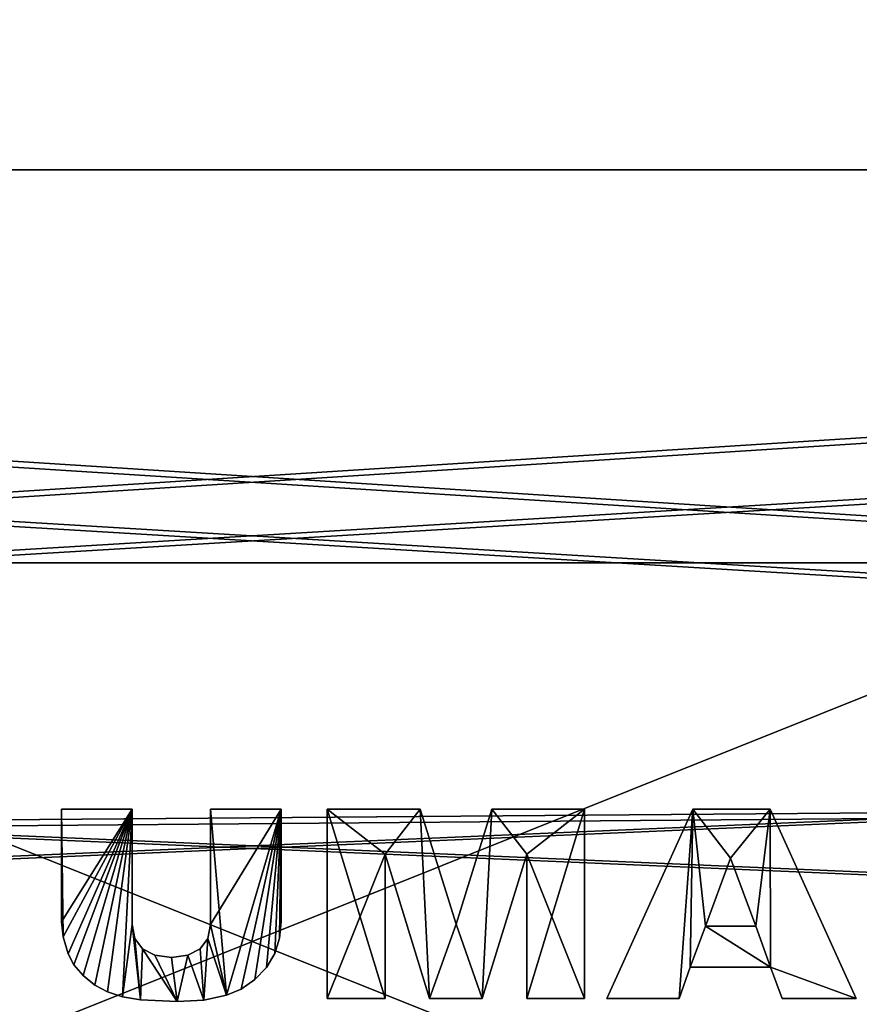
# Model space of a CAD drawing. Extents: x -15 to 936, y -6 to 409.
# Drawn here: x 459 to 481, y 19 to 45 of the extents above; entities that cross this region are included whole.
import ezdxf

# ---------------------------------------------------------------- set-up
doc = ezdxf.new("R2010")
doc.units = 0
doc.layers.get('0').update_dxf_attribs({"color": 13, "linetype": 'CONTINUOUS'})

# ---------------------------------------------------------------- blocks, each defined once
blk = doc.blocks.new('GROUP_50')
for p, q in [((366.223, 353, 4), (366.223, 607, 4)), ((366.223, 353), (366.223, 607))]:
    blk.add_line(p, q)
mesh = blk.add_polyface()
corners = [(4.102, 942.776), (4, 18), (4, 942), (4.102, 17.224), (4.402, 943.5), (4.402, 16.5), (4.879, 944.121), (4.879, 15.879), (5.5, 15.402), (5.5, 944.598), (6.224, 944.898), (6.224, 15.102), (7, 945), (7, 15), (46.223, 900), (404, 945), (49.223, 900), (363.223, 900), (366.223, 900), (366.223, 897), (366.223, 643), (366.223, 640), (366.223, 610), (366.223, 607), (366.223, 353), (366.223, 350), (366.223, 320), (366.223, 317), (366.223, 63), (366.223, 60), (46.223, 60), (404, 15), (46.223, 897), (46.223, 643), (46.223, 640), (46.223, 610), (46.223, 607), (46.223, 353), (46.223, 350), (46.223, 320), (46.223, 317), (46.223, 63), (49.223, 60), (363.223, 60), (404.776, 944.898), (404.776, 15.102), (405.5, 944.598), (405.5, 15.402), (406.121, 944.121), (406.121, 15.879), (406.598, 943.5), (406.598, 16.5), (406.898, 942.776), (406.898, 17.224), (407, 942), (407, 18)]
mesh.append_faces([[corners[k] for k in face] for face in [(0, 1, 2), (30, 40, 41), (53, 54, 55)]], dxfattribs={"vtx0": -1})
mesh.append_faces([[corners[k] for k in face] for face in [(1, 0, 3), (3, 4, 5), (5, 6, 7), (7, 6, 8), (8, 10, 11), (11, 12, 13), (14, 15, 16), (16, 15, 17), (17, 15, 18), (18, 15, 19), (19, 15, 20), (20, 15, 21), (21, 15, 22), (22, 15, 23), (23, 15, 24), (24, 15, 25), (25, 15, 26), (26, 15, 27), (27, 15, 28), (28, 15, 29), (13, 30, 31), (31, 44, 45), (45, 46, 47), (47, 48, 49), (49, 50, 51), (51, 52, 53)]], dxfattribs={"vtx0": -1, "vtx1": -1})
mesh.append_faces([[corners[k] for k in face] for face in [(13, 12, 14), (30, 13, 14), (31, 29, 15)]], dxfattribs={"vtx0": -1, "vtx1": -1, "vtx2": -1})
mesh.append_faces([[corners[k] for k in face] for face in [(3, 0, 4), (5, 4, 6), (8, 6, 9), (8, 9, 10), (11, 10, 12), (14, 12, 15), (30, 14, 32), (30, 32, 33), (30, 33, 34), (30, 34, 35), (30, 35, 36), (30, 36, 37), (30, 37, 38), (30, 38, 39), (30, 39, 40), (31, 30, 42), (31, 42, 43), (31, 43, 29), (31, 15, 44), (45, 44, 46), (47, 46, 48), (49, 48, 50), (51, 50, 52), (53, 52, 54)]], dxfattribs={"vtx0": -1, "vtx2": -1})
mesh = blk.add_polyface()
corners = [(4.102, 17.224, 4), (4, 942, 4), (4, 18, 4), (4.102, 942.776, 4), (4.402, 16.5, 4), (4.402, 943.5, 4), (4.879, 15.879, 4), (4.879, 944.121, 4), (5.5, 15.402, 4), (5.5, 944.598, 4), (6.224, 15.102, 4), (6.224, 944.898, 4), (7, 15, 4), (7, 945, 4), (46.223, 60, 4), (404, 15, 4), (49.223, 60, 4), (363.223, 60, 4), (366.223, 60, 4), (366.223, 63, 4), (366.223, 317, 4), (366.223, 320, 4), (366.223, 350, 4), (366.223, 353, 4), (366.223, 607, 4), (366.223, 610, 4), (366.223, 640, 4), (366.223, 643, 4), (366.223, 897, 4), (366.223, 900, 4), (46.223, 900, 4), (404, 945, 4), (46.223, 63, 4), (46.223, 317, 4), (46.223, 320, 4), (46.223, 350, 4), (46.223, 353, 4), (46.223, 607, 4), (46.223, 610, 4), (46.223, 640, 4), (46.223, 643, 4), (46.223, 897, 4), (49.223, 900, 4), (363.223, 900, 4), (404.776, 15.102, 4), (404.776, 944.898, 4), (405.5, 15.402, 4), (405.5, 944.598, 4), (406.121, 15.879, 4), (406.121, 944.121, 4), (406.598, 16.5, 4), (406.598, 943.5, 4), (406.898, 17.224, 4), (406.898, 942.776, 4), (407, 18, 4), (407, 387.809, 4), (407, 942, 4), (407, 896.4, 4)]
mesh.append_faces([[corners[k] for k in face] for face in [(0, 1, 2), (30, 40, 41), (56, 55, 57)]], dxfattribs={"vtx0": -1})
mesh.append_faces([[corners[k] for k in face] for face in [(1, 0, 3), (3, 4, 5), (5, 6, 7), (7, 8, 9), (9, 10, 11), (11, 12, 13), (14, 15, 16), (16, 15, 17), (17, 15, 18), (18, 15, 19), (19, 15, 20), (20, 15, 21), (21, 15, 22), (22, 15, 23), (23, 15, 24), (24, 15, 25), (25, 15, 26), (26, 15, 27), (27, 15, 28), (28, 15, 29), (13, 30, 31), (31, 44, 45), (45, 46, 47), (47, 48, 49), (49, 50, 51), (51, 52, 53)]], dxfattribs={"vtx0": -1, "vtx1": -1})
mesh.append_faces([[corners[k] for k in face] for face in [(13, 12, 14), (30, 13, 14), (31, 29, 15)]], dxfattribs={"vtx0": -1, "vtx1": -1, "vtx2": -1})
mesh.append_faces([[corners[k] for k in face] for face in [(3, 0, 4), (5, 4, 6), (7, 6, 8), (9, 8, 10), (11, 10, 12), (14, 12, 15), (30, 14, 32), (30, 32, 33), (30, 33, 34), (30, 34, 35), (30, 35, 36), (30, 36, 37), (30, 37, 38), (30, 38, 39), (30, 39, 40), (31, 30, 42), (31, 42, 43), (31, 43, 29), (31, 15, 44), (45, 44, 46), (47, 46, 48), (49, 48, 50), (51, 50, 52), (53, 52, 54), (53, 54, 55), (55, 56, 53)]], dxfattribs={"vtx0": -1, "vtx2": -1})
mesh = blk.add_polyface()
corners = [(366.223, 607, 4), (366.223, 353), (366.223, 353, 4), (366.223, 607)]
mesh.append_faces([[corners[k] for k in face] for face in [(0, 1, 2), (1, 0, 3)]], dxfattribs={"vtx0": -1})
blk = doc.blocks.new('GROUP_43')
mesh = blk.add_polyface()
corners = [(407, 905), (387, 55), (380, 905), (407, 55), (380, 945), (24, 905), (24, 945), (24, 55), (24, 15), (387, 15), (6.223, 55), (6.223, 905)]
mesh.append_faces([[corners[k] for k in face] for face in [(1, 0, 3), (4, 5, 6), (5, 10, 11)]], dxfattribs={"vtx0": -1})
mesh.append_faces([[corners[k] for k in face] for face in [(0, 1, 2), (7, 4, 8), (8, 2, 9), (9, 2, 1), (10, 5, 7)]], dxfattribs={"vtx0": -1, "vtx1": -1})
mesh.append_faces([[corners[k] for k in face] for face in [(5, 4, 7)]], dxfattribs={"vtx0": -1, "vtx1": -1, "vtx2": -1})
mesh.append_faces([[corners[k] for k in face] for face in [(8, 4, 2)]], dxfattribs={"vtx0": -1, "vtx2": -1})
mesh = blk.add_polyface()
corners = [(24, 55, 4), (6.223, 905, 4), (6.223, 55, 4), (24, 905, 4), (387, 15, 4), (24, 15, 4), (24, 945, 4), (380, 905, 4), (387, 55, 4), (407, 905, 4), (407, 55, 4), (407, 387.809, 4), (380, 945, 4)]
mesh.append_faces([[corners[k] for k in face] for face in [(0, 1, 2), (4, 0, 5), (9, 10, 11)]], dxfattribs={"vtx0": -1})
mesh.append_faces([[corners[k] for k in face] for face in [(1, 0, 3), (3, 4, 6), (7, 8, 9)]], dxfattribs={"vtx0": -1, "vtx1": -1})
mesh.append_faces([[corners[k] for k in face] for face in [(0, 4, 3), (6, 4, 7)]], dxfattribs={"vtx0": -1, "vtx1": -1, "vtx2": -1})
mesh.append_faces([[corners[k] for k in face] for face in [(7, 4, 8), (9, 8, 10)]], dxfattribs={"vtx0": -1, "vtx2": -1})
mesh.append_faces([[corners[k] for k in face] for face in [(12, 6, 7)]], dxfattribs={"vtx1": -1})
blk = doc.blocks.new('JUMAT')
for p, q in [((5.174, 5.085, 0.025), (6.716, 5.085, 0.025)), ((5.174, 5.085, 0.225), (6.716, 5.085, 0.225)), ((5.174, 5.085, 0.025), (5.174, 5.085, 0.225)), ((6.716, 5.085, 0.025), (6.716, 5.085, 0.225)), ((8.424, 5.085, 0.025), (9.966, 5.085, 0.025)), ((8.424, 5.085, 0.225), (9.966, 5.085, 0.225)), ((8.424, 5.085, 0.025), (8.424, 5.085, 0.225)), ((9.966, 5.085, 0.025), (9.966, 5.085, 0.225)), ((10.972, 5.085, 0.025), (13.004, 5.085, 0.025)), ((10.972, 0.085, 0.025), (10.972, 5.085, 0.025)), ((10.972, 5.085, 0.225), (13.004, 5.085, 0.225)), ((10.972, 0.085, 0.225), (10.972, 5.085, 0.225)), ((10.972, 5.085, 0.025), (10.972, 5.085, 0.225)), ((13.004, 5.085, 0.025), (13.788, 2.043, 0.025)), ((13.004, 5.085, 0.225), (13.788, 2.043, 0.225)), ((13.004, 5.085, 0.025), (13.004, 5.085, 0.225)), ((13.788, 2.043, 0.025), (14.566, 5.085, 0.025)), ((13.788, 2.043, 0.225), (14.566, 5.085, 0.225)), ((14.566, 5.085, 0.025), (16.596, 5.085, 0.025)), ((14.566, 5.085, 0.225), (16.596, 5.085, 0.225)), ((14.566, 5.085, 0.025), (14.566, 5.085, 0.225)), ((16.596, 5.085, 0.025), (16.596, 0.085, 0.025)), ((16.596, 5.085, 0.225), (16.596, 0.085, 0.225)), ((16.596, 5.085, 0.025), (16.596, 5.085, 0.225)), ((17.08, 0.085, 0.025), (18.96, 5.085, 0.025)), ((17.08, 0.085, 0.225), (18.96, 5.085, 0.225)), ((18.96, 5.085, 0.025), (20.645, 5.085, 0.025)), ((18.96, 5.085, 0.225), (20.645, 5.085, 0.225)), ((18.96, 5.085, 0.025), (18.96, 5.085, 0.225)), ((20.645, 5.085, 0.025), (22.524, 0.085, 0.025)), ((20.645, 5.085, 0.225), (22.524, 0.085, 0.225)), ((20.645, 5.085, 0.025), (20.645, 5.085, 0.225)), ((13.211, 0.085, 0.025), (12.237, 3.898, 0.025)), ((12.237, 3.898, 0.025), (12.237, 0.085, 0.025)), ((13.211, 0.085, 0.225), (12.237, 3.898, 0.225)), ((12.237, 3.898, 0.225), (12.237, 0.085, 0.225)), ((12.237, 3.898, 0.025), (12.237, 3.898, 0.225)), ((15.331, 3.898, 0.025), (14.356, 0.085, 0.025)), ((15.331, 3.898, 0.225), (14.356, 0.085, 0.225)), ((15.331, 0.085, 0.025), (15.331, 3.898, 0.025)), ((15.331, 0.085, 0.225), (15.331, 3.898, 0.225)), ((15.331, 3.898, 0.025), (15.331, 3.898, 0.225)), ((19.783, 3.789, 0.025), (19.237, 1.992, 0.025)), ((19.783, 3.789, 0.225), (19.237, 1.992, 0.225)), ((20.335, 1.992, 0.025), (19.783, 3.789, 0.025)), ((20.335, 1.992, 0.225), (19.783, 3.789, 0.225)), ((19.783, 3.789, 0.025), (19.783, 3.789, 0.225)), ((5.174, 2.106, 0.025), (5.174, 2.106, 0.225)), ((6.716, 2.035, 0.025), (6.716, 2.035, 0.225)), ((8.424, 2.035, 0.025), (8.424, 2.035, 0.225)), ((9.966, 2.106, 0.025), (9.966, 2.106, 0.225)), ((13.788, 2.043, 0.025), (13.788, 2.043, 0.225)), ((19.237, 1.992, 0.025), (20.335, 1.992, 0.025)), ((19.237, 1.992, 0.225), (20.335, 1.992, 0.225)), ((19.237, 1.992, 0.025), (19.237, 1.992, 0.225)), ((20.335, 1.992, 0.025), (20.335, 1.992, 0.225)), ((5.317, 1.261, 0.025), (5.21, 1.711, 0.025)), ((5.317, 1.261, 0.225), (5.21, 1.711, 0.225)), ((5.21, 1.711, 0.025), (5.21, 1.711, 0.225)), ((6.772, 1.671, 0.025), (6.942, 1.396, 0.025)), ((6.772, 1.671, 0.225), (6.942, 1.396, 0.225)), ((6.772, 1.671, 0.025), (6.772, 1.671, 0.225)), ((8.197, 1.393, 0.025), (8.368, 1.667, 0.025)), ((8.197, 1.393, 0.225), (8.368, 1.667, 0.225)), ((8.368, 1.667, 0.025), (8.368, 1.667, 0.225)), ((9.931, 1.676, 0.025), (9.828, 1.27, 0.025)), ((9.931, 1.676, 0.225), (9.828, 1.27, 0.225)), ((9.931, 1.676, 0.025), (9.931, 1.676, 0.225)), ((6.942, 1.396, 0.025), (7.213, 1.224, 0.025)), ((6.942, 1.396, 0.225), (7.213, 1.224, 0.225)), ((6.942, 1.396, 0.025), (6.942, 1.396, 0.225)), ((7.928, 1.223, 0.025), (8.197, 1.393, 0.025)), ((7.928, 1.223, 0.225), (8.197, 1.393, 0.225)), ((8.197, 1.393, 0.025), (8.197, 1.393, 0.225)), ((5.444, 0.969, 0.025), (5.317, 1.261, 0.025)), ((5.444, 0.969, 0.225), (5.317, 1.261, 0.225)), ((5.317, 1.261, 0.025), (5.317, 1.261, 0.225)), ((7.213, 1.224, 0.025), (7.572, 1.166, 0.025)), ((7.213, 1.224, 0.225), (7.572, 1.166, 0.225)), ((7.213, 1.224, 0.025), (7.213, 1.224, 0.225)), ((7.572, 1.166, 0.025), (7.928, 1.223, 0.025)), ((7.572, 1.166, 0.225), (7.928, 1.223, 0.225)), ((7.572, 1.166, 0.025), (7.572, 1.166, 0.225)), ((7.928, 1.223, 0.025), (7.928, 1.223, 0.225)), ((9.828, 1.27, 0.025), (9.65, 0.901, 0.025)), ((9.828, 1.27, 0.225), (9.65, 0.901, 0.225)), ((9.828, 1.27, 0.025), (9.828, 1.27, 0.225)), ((5.646, 0.685, 0.025), (5.444, 0.969, 0.025)), ((5.646, 0.685, 0.225), (5.444, 0.969, 0.225)), ((5.444, 0.969, 0.025), (5.444, 0.969, 0.225)), ((9.65, 0.901, 0.025), (9.395, 0.581, 0.025)), ((9.65, 0.901, 0.225), (9.395, 0.581, 0.225)), ((9.65, 0.901, 0.025), (9.65, 0.901, 0.225)), ((18.902, 0.911, 0.025), (18.658, 0.085, 0.025)), ((18.902, 0.911, 0.225), (18.658, 0.085, 0.225)), ((20.656, 0.911, 0.025), (18.902, 0.911, 0.025)), ((20.656, 0.911, 0.225), (18.902, 0.911, 0.225)), ((18.902, 0.911, 0.025), (18.902, 0.911, 0.225)), ((20.906, 0.085, 0.025), (20.656, 0.911, 0.025)), ((20.906, 0.085, 0.225), (20.656, 0.911, 0.225)), ((20.656, 0.911, 0.025), (20.656, 0.911, 0.225)), ((5.899, 0.438, 0.025), (5.646, 0.685, 0.025)), ((5.899, 0.438, 0.225), (5.646, 0.685, 0.225)), ((5.646, 0.685, 0.025), (5.646, 0.685, 0.225)), ((6.177, 0.254, 0.025), (5.899, 0.438, 0.025)), ((6.177, 0.254, 0.225), (5.899, 0.438, 0.225)), ((5.899, 0.438, 0.025), (5.899, 0.438, 0.225)), ((9.395, 0.581, 0.025), (9.092, 0.33, 0.025)), ((9.395, 0.581, 0.225), (9.092, 0.33, 0.225)), ((9.395, 0.581, 0.025), (9.395, 0.581, 0.225)), ((6.502, 0.127, 0.025), (6.177, 0.254, 0.025)), ((6.502, 0.127, 0.225), (6.177, 0.254, 0.225)), ((6.177, 0.254, 0.025), (6.177, 0.254, 0.225)), ((9.092, 0.33, 0.025), (8.776, 0.167, 0.025)), ((9.092, 0.33, 0.225), (8.776, 0.167, 0.225)), ((9.092, 0.33, 0.025), (9.092, 0.33, 0.225)), ((6.898, 0.051, 0.025), (6.502, 0.127, 0.025)), ((6.898, 0.051, 0.225), (6.502, 0.127, 0.225)), ((6.502, 0.127, 0.025), (6.502, 0.127, 0.225)), ((7.694, 0, 0.025), (6.898, 0.051, 0.025)), ((7.694, 0, 0.225), (6.898, 0.051, 0.225)), ((6.898, 0.051, 0.025), (6.898, 0.051, 0.225)), ((8.28, 0.042, 0.025), (7.694, 0, 0.025)), ((8.28, 0.042, 0.225), (7.694, 0, 0.225)), ((7.694, 0, 0.025), (7.694, 0, 0.225)), ((8.776, 0.167, 0.025), (8.28, 0.042, 0.025)), ((8.776, 0.167, 0.225), (8.28, 0.042, 0.225)), ((8.28, 0.042, 0.025), (8.28, 0.042, 0.225)), ((8.776, 0.167, 0.025), (8.776, 0.167, 0.225)), ((12.237, 0.085, 0.025), (10.972, 0.085, 0.025)), ((12.237, 0.085, 0.225), (10.972, 0.085, 0.225)), ((10.972, 0.085, 0.025), (10.972, 0.085, 0.225)), ((12.237, 0.085, 0.025), (12.237, 0.085, 0.225)), ((14.356, 0.085, 0.025), (13.211, 0.085, 0.025)), ((14.356, 0.085, 0.225), (13.211, 0.085, 0.225)), ((13.211, 0.085, 0.025), (13.211, 0.085, 0.225)), ((14.356, 0.085, 0.025), (14.356, 0.085, 0.225)), ((16.596, 0.085, 0.025), (15.331, 0.085, 0.025)), ((16.596, 0.085, 0.225), (15.331, 0.085, 0.225)), ((15.331, 0.085, 0.025), (15.331, 0.085, 0.225)), ((16.596, 0.085, 0.025), (16.596, 0.085, 0.225)), ((18.658, 0.085, 0.025), (17.08, 0.085, 0.025)), ((18.658, 0.085, 0.225), (17.08, 0.085, 0.225)), ((17.08, 0.085, 0.025), (17.08, 0.085, 0.225)), ((18.658, 0.085, 0.025), (18.658, 0.085, 0.225)), ((22.524, 0.085, 0.025), (20.906, 0.085, 0.025)), ((22.524, 0.085, 0.225), (20.906, 0.085, 0.225)), ((20.906, 0.085, 0.025), (20.906, 0.085, 0.225)), ((22.524, 0.085, 0.025), (22.524, 0.085, 0.225))]:
    blk.add_line(p, q)
for points in [[(5.21, 1.711, 0.025), (5.174, 2.106, 0.025), (5.174, 5.085, 0.025)], [(5.21, 1.711, 0.225), (5.174, 2.106, 0.225), (5.174, 5.085, 0.225)], [(6.716, 5.085, 0.025), (6.716, 2.035, 0.025), (6.772, 1.671, 0.025)], [(6.716, 5.085, 0.225), (6.716, 2.035, 0.225), (6.772, 1.671, 0.225)], [(8.368, 1.667, 0.025), (8.424, 2.035, 0.025), (8.424, 5.085, 0.025)], [(8.368, 1.667, 0.225), (8.424, 2.035, 0.225), (8.424, 5.085, 0.225)], [(9.966, 5.085, 0.025), (9.966, 2.106, 0.025), (9.931, 1.676, 0.025)], [(9.966, 5.085, 0.225), (9.966, 2.106, 0.225), (9.931, 1.676, 0.225)]]:
    blk.add_polyline3d(points)
mesh = blk.add_polyface()
corners = [(9.966, 5.085, 0.025), (8.424, 2.035, 0.025), (8.424, 5.085, 0.025), (8.776, 0.167, 0.025), (9.092, 0.33, 0.025), (9.395, 0.581, 0.025), (9.65, 0.901, 0.025), (9.828, 1.27, 0.025), (9.931, 1.676, 0.025), (9.966, 2.106, 0.025), (6.716, 5.085, 0.025), (5.174, 2.106, 0.025), (5.174, 5.085, 0.025), (5.21, 1.711, 0.025), (5.317, 1.261, 0.025), (5.444, 0.969, 0.025), (5.646, 0.685, 0.025), (5.899, 0.438, 0.025), (6.177, 0.254, 0.025), (6.502, 0.127, 0.025), (6.716, 2.035, 0.025), (6.898, 0.051, 0.025), (6.772, 1.671, 0.025), (6.942, 1.396, 0.025), (7.694, 0, 0.025), (7.213, 1.224, 0.025), (7.572, 1.166, 0.025), (7.928, 1.223, 0.025), (8.28, 0.042, 0.025), (8.197, 1.393, 0.025), (8.368, 1.667, 0.025)]
mesh.append_faces([[corners[k] for k in face] for face in [(0, 1, 2), (8, 0, 9), (10, 11, 12)]], dxfattribs={"vtx0": -1})
mesh.append_faces([[corners[k] for k in face] for face in [(3, 0, 4), (4, 0, 5), (5, 0, 6), (6, 0, 7), (7, 0, 8), (11, 10, 13), (13, 10, 14), (14, 10, 15), (15, 10, 16), (16, 10, 17), (17, 10, 18), (18, 10, 19), (19, 20, 21), (21, 23, 24), (24, 27, 28), (28, 30, 3)]], dxfattribs={"vtx0": -1, "vtx1": -1})
mesh.append_faces([[corners[k] for k in face] for face in [(1, 0, 3)]], dxfattribs={"vtx0": -1, "vtx1": -1, "vtx2": -1})
mesh.append_faces([[corners[k] for k in face] for face in [(19, 10, 20), (21, 20, 22), (21, 22, 23), (24, 23, 25), (24, 25, 26), (24, 26, 27), (28, 27, 29), (28, 29, 30), (3, 30, 1)]], dxfattribs={"vtx0": -1, "vtx2": -1})
mesh = blk.add_polyface()
corners = [(6.898, 0.051, 0.225), (6.716, 2.035, 0.225), (6.502, 0.127, 0.225), (6.772, 1.671, 0.225), (6.942, 1.396, 0.225), (7.694, 0, 0.225), (7.213, 1.224, 0.225), (7.572, 1.166, 0.225), (7.928, 1.223, 0.225), (8.28, 0.042, 0.225), (8.197, 1.393, 0.225), (8.368, 1.667, 0.225), (8.776, 0.167, 0.225), (8.424, 2.035, 0.225), (8.424, 5.085, 0.225), (9.966, 5.085, 0.225), (9.092, 0.33, 0.225), (9.395, 0.581, 0.225), (9.65, 0.901, 0.225), (9.828, 1.27, 0.225), (9.931, 1.676, 0.225), (9.966, 2.106, 0.225), (5.21, 1.711, 0.225), (5.174, 5.085, 0.225), (5.174, 2.106, 0.225), (6.716, 5.085, 0.225), (5.317, 1.261, 0.225), (5.444, 0.969, 0.225), (5.646, 0.685, 0.225), (5.899, 0.438, 0.225), (6.177, 0.254, 0.225)]
mesh.append_faces([[corners[k] for k in face] for face in [(15, 20, 21), (22, 23, 24)]], dxfattribs={"vtx0": -1})
mesh.append_faces([[corners[k] for k in face] for face in [(0, 1, 2), (1, 0, 3), (3, 0, 4), (4, 5, 6), (6, 5, 7), (7, 5, 8), (8, 9, 10), (10, 9, 11), (11, 12, 13), (13, 12, 14), (14, 12, 15), (23, 22, 25), (25, 2, 1)]], dxfattribs={"vtx0": -1, "vtx1": -1})
mesh.append_faces([[corners[k] for k in face] for face in [(4, 0, 5), (8, 5, 9), (11, 9, 12), (15, 12, 16), (15, 16, 17), (15, 17, 18), (15, 18, 19), (15, 19, 20), (25, 22, 26), (25, 26, 27), (25, 27, 28), (25, 28, 29), (25, 29, 30), (25, 30, 2)]], dxfattribs={"vtx0": -1, "vtx2": -1})
mesh = blk.add_polyface()
corners = [(5.174, 5.085, 0.225), (5.174, 2.106, 0.025), (5.174, 2.106, 0.225), (5.174, 5.085, 0.025)]
mesh.append_faces([[corners[k] for k in face] for face in [(0, 1, 2), (1, 0, 3)]], dxfattribs={"vtx0": -1})
mesh = blk.add_polyface()
corners = [(5.174, 5.085, 0.225), (6.716, 5.085, 0.025), (5.174, 5.085, 0.025), (6.716, 5.085, 0.225)]
mesh.append_faces([[corners[k] for k in face] for face in [(0, 1, 2), (1, 0, 3)]], dxfattribs={"vtx0": -1})
mesh = blk.add_polyface()
corners = [(6.716, 5.085, 0.025), (6.716, 2.035, 0.225), (6.716, 2.035, 0.025), (6.716, 5.085, 0.225)]
mesh.append_faces([[corners[k] for k in face] for face in [(0, 1, 2), (1, 0, 3)]], dxfattribs={"vtx0": -1})
mesh = blk.add_polyface()
corners = [(8.424, 5.085, 0.225), (9.966, 5.085, 0.025), (8.424, 5.085, 0.025), (9.966, 5.085, 0.225)]
mesh.append_faces([[corners[k] for k in face] for face in [(0, 1, 2), (1, 0, 3)]], dxfattribs={"vtx0": -1})
mesh = blk.add_polyface()
corners = [(8.424, 5.085, 0.225), (8.424, 2.035, 0.025), (8.424, 2.035, 0.225), (8.424, 5.085, 0.025)]
mesh.append_faces([[corners[k] for k in face] for face in [(0, 1, 2), (1, 0, 3)]], dxfattribs={"vtx0": -1})
mesh = blk.add_polyface()
corners = [(9.966, 5.085, 0.025), (9.966, 2.106, 0.225), (9.966, 2.106, 0.025), (9.966, 5.085, 0.225)]
mesh.append_faces([[corners[k] for k in face] for face in [(0, 1, 2), (1, 0, 3)]], dxfattribs={"vtx0": -1})
mesh = blk.add_polyface()
corners = [(10.972, 5.085, 0.025), (12.237, 3.898, 0.025), (10.972, 0.085, 0.025), (13.004, 5.085, 0.025), (13.211, 0.085, 0.025), (13.788, 2.043, 0.025), (14.356, 0.085, 0.025), (14.566, 5.085, 0.025), (15.331, 3.898, 0.025), (16.596, 5.085, 0.025), (15.331, 0.085, 0.025), (16.596, 0.085, 0.025), (12.237, 0.085, 0.025)]
mesh.append_faces([[corners[k] for k in face] for face in [(10, 9, 11)]], dxfattribs={"vtx0": -1})
mesh.append_faces([[corners[k] for k in face] for face in [(0, 1, 2), (1, 3, 4), (4, 5, 6), (6, 7, 8), (8, 9, 10)]], dxfattribs={"vtx0": -1, "vtx1": -1})
mesh.append_faces([[corners[k] for k in face] for face in [(1, 0, 3), (4, 3, 5), (6, 5, 7), (8, 7, 9)]], dxfattribs={"vtx0": -1, "vtx2": -1})
mesh.append_faces([[corners[k] for k in face] for face in [(12, 2, 1)]], dxfattribs={"vtx1": -1})
mesh = blk.add_polyface()
corners = [(16.596, 0.085, 0.225), (15.331, 3.898, 0.225), (15.331, 0.085, 0.225), (12.237, 0.085, 0.225), (10.972, 5.085, 0.225), (10.972, 0.085, 0.225), (12.237, 3.898, 0.225), (13.004, 5.085, 0.225), (13.211, 0.085, 0.225), (13.788, 2.043, 0.225), (14.356, 0.085, 0.225), (14.566, 5.085, 0.225), (16.596, 5.085, 0.225)]
mesh.append_faces([[corners[k] for k in face] for face in [(0, 1, 2), (3, 4, 5)]], dxfattribs={"vtx0": -1})
mesh.append_faces([[corners[k] for k in face] for face in [(4, 6, 7), (7, 8, 9), (9, 10, 11), (11, 1, 12), (12, 1, 0)]], dxfattribs={"vtx0": -1, "vtx1": -1})
mesh.append_faces([[corners[k] for k in face] for face in [(4, 3, 6), (7, 6, 8), (9, 8, 10), (11, 10, 1)]], dxfattribs={"vtx0": -1, "vtx2": -1})
mesh = blk.add_polyface()
corners = [(10.972, 5.085, 0.225), (13.004, 5.085, 0.025), (10.972, 5.085, 0.025), (13.004, 5.085, 0.225)]
mesh.append_faces([[corners[k] for k in face] for face in [(0, 1, 2), (1, 0, 3)]], dxfattribs={"vtx0": -1})
mesh = blk.add_polyface()
corners = [(10.972, 5.085, 0.225), (10.972, 0.085, 0.025), (10.972, 0.085, 0.225), (10.972, 5.085, 0.025)]
mesh.append_faces([[corners[k] for k in face] for face in [(0, 1, 2), (1, 0, 3)]], dxfattribs={"vtx0": -1})
mesh = blk.add_polyface()
corners = [(13.004, 5.085, 0.025), (13.788, 2.043, 0.225), (13.788, 2.043, 0.025), (13.004, 5.085, 0.225)]
mesh.append_faces([[corners[k] for k in face] for face in [(0, 1, 2), (1, 0, 3)]], dxfattribs={"vtx0": -1})
mesh = blk.add_polyface()
corners = [(14.566, 5.085, 0.225), (13.788, 2.043, 0.025), (13.788, 2.043, 0.225), (14.566, 5.085, 0.025)]
mesh.append_faces([[corners[k] for k in face] for face in [(0, 1, 2), (1, 0, 3)]], dxfattribs={"vtx0": -1})
mesh = blk.add_polyface()
corners = [(14.566, 5.085, 0.225), (16.596, 5.085, 0.025), (14.566, 5.085, 0.025), (16.596, 5.085, 0.225)]
mesh.append_faces([[corners[k] for k in face] for face in [(0, 1, 2), (1, 0, 3)]], dxfattribs={"vtx0": -1})
mesh = blk.add_polyface()
corners = [(16.596, 5.085, 0.025), (16.596, 0.085, 0.225), (16.596, 0.085, 0.025), (16.596, 5.085, 0.225)]
mesh.append_faces([[corners[k] for k in face] for face in [(0, 1, 2), (1, 0, 3)]], dxfattribs={"vtx0": -1})
mesh = blk.add_polyface()
corners = [(18.96, 5.085, 0.025), (19.783, 3.789, 0.025), (19.237, 1.992, 0.025), (20.645, 5.085, 0.025), (20.335, 1.992, 0.025), (18.658, 0.085, 0.025), (17.08, 0.085, 0.025), (18.902, 0.911, 0.025), (20.656, 0.911, 0.025), (22.524, 0.085, 0.025), (20.906, 0.085, 0.025)]
mesh.append_faces([[corners[k] for k in face] for face in [(0, 5, 6), (8, 9, 10)]], dxfattribs={"vtx0": -1})
mesh.append_faces([[corners[k] for k in face] for face in [(1, 3, 4), (5, 0, 7), (7, 2, 8)]], dxfattribs={"vtx0": -1, "vtx1": -1})
mesh.append_faces([[corners[k] for k in face] for face in [(7, 0, 2), (8, 4, 3)]], dxfattribs={"vtx0": -1, "vtx1": -1, "vtx2": -1})
mesh.append_faces([[corners[k] for k in face] for face in [(0, 1, 2), (1, 0, 3), (8, 2, 4), (8, 3, 9)]], dxfattribs={"vtx0": -1, "vtx2": -1})
mesh = blk.add_polyface()
corners = [(18.658, 0.085, 0.225), (18.96, 5.085, 0.225), (17.08, 0.085, 0.225), (18.902, 0.911, 0.225), (19.237, 1.992, 0.225), (20.656, 0.911, 0.225), (20.335, 1.992, 0.225), (20.645, 5.085, 0.225), (22.524, 0.085, 0.225), (20.906, 0.085, 0.225), (19.783, 3.789, 0.225)]
mesh.append_faces([[corners[k] for k in face] for face in [(0, 1, 2), (8, 5, 9)]], dxfattribs={"vtx0": -1})
mesh.append_faces([[corners[k] for k in face] for face in [(4, 5, 6), (7, 5, 8), (1, 10, 7), (10, 1, 4)]], dxfattribs={"vtx0": -1, "vtx1": -1})
mesh.append_faces([[corners[k] for k in face] for face in [(1, 3, 4), (6, 5, 7)]], dxfattribs={"vtx0": -1, "vtx1": -1, "vtx2": -1})
mesh.append_faces([[corners[k] for k in face] for face in [(1, 0, 3), (4, 3, 5), (7, 10, 6)]], dxfattribs={"vtx0": -1, "vtx2": -1})
mesh = blk.add_polyface()
corners = [(18.96, 5.085, 0.225), (17.08, 0.085, 0.025), (17.08, 0.085, 0.225), (18.96, 5.085, 0.025)]
mesh.append_faces([[corners[k] for k in face] for face in [(0, 1, 2), (1, 0, 3)]], dxfattribs={"vtx0": -1})
mesh = blk.add_polyface()
corners = [(18.96, 5.085, 0.225), (20.645, 5.085, 0.025), (18.96, 5.085, 0.025), (20.645, 5.085, 0.225)]
mesh.append_faces([[corners[k] for k in face] for face in [(0, 1, 2), (1, 0, 3)]], dxfattribs={"vtx0": -1})
mesh = blk.add_polyface()
corners = [(20.645, 5.085, 0.025), (22.524, 0.085, 0.225), (22.524, 0.085, 0.025), (20.645, 5.085, 0.225)]
mesh.append_faces([[corners[k] for k in face] for face in [(0, 1, 2), (1, 0, 3)]], dxfattribs={"vtx0": -1})
mesh = blk.add_polyface()
corners = [(12.237, 3.898, 0.225), (13.211, 0.085, 0.025), (13.211, 0.085, 0.225), (12.237, 3.898, 0.025)]
mesh.append_faces([[corners[k] for k in face] for face in [(0, 1, 2), (1, 0, 3)]], dxfattribs={"vtx0": -1})
mesh = blk.add_polyface()
corners = [(12.237, 3.898, 0.025), (12.237, 0.085, 0.225), (12.237, 0.085, 0.025), (12.237, 3.898, 0.225)]
mesh.append_faces([[corners[k] for k in face] for face in [(0, 1, 2), (1, 0, 3)]], dxfattribs={"vtx0": -1})
mesh = blk.add_polyface()
corners = [(15.331, 3.898, 0.025), (14.356, 0.085, 0.225), (14.356, 0.085, 0.025), (15.331, 3.898, 0.225)]
mesh.append_faces([[corners[k] for k in face] for face in [(0, 1, 2), (1, 0, 3)]], dxfattribs={"vtx0": -1})
mesh = blk.add_polyface()
corners = [(15.331, 3.898, 0.225), (15.331, 0.085, 0.025), (15.331, 0.085, 0.225), (15.331, 3.898, 0.025)]
mesh.append_faces([[corners[k] for k in face] for face in [(0, 1, 2), (1, 0, 3)]], dxfattribs={"vtx0": -1})
mesh = blk.add_polyface()
corners = [(19.783, 3.789, 0.025), (19.237, 1.992, 0.225), (19.237, 1.992, 0.025), (19.783, 3.789, 0.225)]
mesh.append_faces([[corners[k] for k in face] for face in [(0, 1, 2), (1, 0, 3)]], dxfattribs={"vtx0": -1})
mesh = blk.add_polyface()
corners = [(19.783, 3.789, 0.225), (20.335, 1.992, 0.025), (20.335, 1.992, 0.225), (19.783, 3.789, 0.025)]
mesh.append_faces([[corners[k] for k in face] for face in [(0, 1, 2), (1, 0, 3)]], dxfattribs={"vtx0": -1})
mesh = blk.add_polyface()
corners = [(5.174, 2.106, 0.225), (5.21, 1.711, 0.025), (5.21, 1.711, 0.225), (5.174, 2.106, 0.025)]
mesh.append_faces([[corners[k] for k in face] for face in [(0, 1, 2), (1, 0, 3)]], dxfattribs={"vtx0": -1})
mesh = blk.add_polyface()
corners = [(6.716, 2.035, 0.025), (6.772, 1.671, 0.225), (6.772, 1.671, 0.025), (6.716, 2.035, 0.225)]
mesh.append_faces([[corners[k] for k in face] for face in [(0, 1, 2), (1, 0, 3)]], dxfattribs={"vtx0": -1})
mesh = blk.add_polyface()
corners = [(8.424, 2.035, 0.225), (8.368, 1.667, 0.025), (8.368, 1.667, 0.225), (8.424, 2.035, 0.025)]
mesh.append_faces([[corners[k] for k in face] for face in [(0, 1, 2), (1, 0, 3)]], dxfattribs={"vtx0": -1})
mesh = blk.add_polyface()
corners = [(9.966, 2.106, 0.025), (9.931, 1.676, 0.225), (9.931, 1.676, 0.025), (9.966, 2.106, 0.225)]
mesh.append_faces([[corners[k] for k in face] for face in [(0, 1, 2), (1, 0, 3)]], dxfattribs={"vtx0": -1})
mesh = blk.add_polyface()
corners = [(19.237, 1.992, 0.225), (20.335, 1.992, 0.025), (19.237, 1.992, 0.025), (20.335, 1.992, 0.225)]
mesh.append_faces([[corners[k] for k in face] for face in [(0, 1, 2), (1, 0, 3)]], dxfattribs={"vtx0": -1})
mesh = blk.add_polyface()
corners = [(5.21, 1.711, 0.225), (5.317, 1.261, 0.025), (5.317, 1.261, 0.225), (5.21, 1.711, 0.025)]
mesh.append_faces([[corners[k] for k in face] for face in [(0, 1, 2), (1, 0, 3)]], dxfattribs={"vtx0": -1})
mesh = blk.add_polyface()
corners = [(6.772, 1.671, 0.025), (6.942, 1.396, 0.225), (6.942, 1.396, 0.025), (6.772, 1.671, 0.225)]
mesh.append_faces([[corners[k] for k in face] for face in [(0, 1, 2), (1, 0, 3)]], dxfattribs={"vtx0": -1})
mesh = blk.add_polyface()
corners = [(8.368, 1.667, 0.225), (8.197, 1.393, 0.025), (8.197, 1.393, 0.225), (8.368, 1.667, 0.025)]
mesh.append_faces([[corners[k] for k in face] for face in [(0, 1, 2), (1, 0, 3)]], dxfattribs={"vtx0": -1})
mesh = blk.add_polyface()
corners = [(9.931, 1.676, 0.025), (9.828, 1.27, 0.225), (9.828, 1.27, 0.025), (9.931, 1.676, 0.225)]
mesh.append_faces([[corners[k] for k in face] for face in [(0, 1, 2), (1, 0, 3)]], dxfattribs={"vtx0": -1})
mesh = blk.add_polyface()
corners = [(6.942, 1.396, 0.225), (7.213, 1.224, 0.025), (6.942, 1.396, 0.025), (7.213, 1.224, 0.225)]
mesh.append_faces([[corners[k] for k in face] for face in [(0, 1, 2), (1, 0, 3)]], dxfattribs={"vtx0": -1})
mesh = blk.add_polyface()
corners = [(7.928, 1.223, 0.225), (8.197, 1.393, 0.025), (7.928, 1.223, 0.025), (8.197, 1.393, 0.225)]
mesh.append_faces([[corners[k] for k in face] for face in [(0, 1, 2), (1, 0, 3)]], dxfattribs={"vtx0": -1})
mesh = blk.add_polyface()
corners = [(5.317, 1.261, 0.225), (5.444, 0.969, 0.025), (5.444, 0.969, 0.225), (5.317, 1.261, 0.025)]
mesh.append_faces([[corners[k] for k in face] for face in [(0, 1, 2), (1, 0, 3)]], dxfattribs={"vtx0": -1})
mesh = blk.add_polyface()
corners = [(7.213, 1.224, 0.225), (7.572, 1.166, 0.025), (7.213, 1.224, 0.025), (7.572, 1.166, 0.225)]
mesh.append_faces([[corners[k] for k in face] for face in [(0, 1, 2), (1, 0, 3)]], dxfattribs={"vtx0": -1})
mesh = blk.add_polyface()
corners = [(7.572, 1.166, 0.225), (7.928, 1.223, 0.025), (7.572, 1.166, 0.025), (7.928, 1.223, 0.225)]
mesh.append_faces([[corners[k] for k in face] for face in [(0, 1, 2), (1, 0, 3)]], dxfattribs={"vtx0": -1})
mesh = blk.add_polyface()
corners = [(9.828, 1.27, 0.025), (9.65, 0.901, 0.225), (9.65, 0.901, 0.025), (9.828, 1.27, 0.225)]
mesh.append_faces([[corners[k] for k in face] for face in [(0, 1, 2), (1, 0, 3)]], dxfattribs={"vtx0": -1})
mesh = blk.add_polyface()
corners = [(5.444, 0.969, 0.225), (5.646, 0.685, 0.025), (5.646, 0.685, 0.225), (5.444, 0.969, 0.025)]
mesh.append_faces([[corners[k] for k in face] for face in [(0, 1, 2), (1, 0, 3)]], dxfattribs={"vtx0": -1})
mesh = blk.add_polyface()
corners = [(9.65, 0.901, 0.025), (9.395, 0.581, 0.225), (9.395, 0.581, 0.025), (9.65, 0.901, 0.225)]
mesh.append_faces([[corners[k] for k in face] for face in [(0, 1, 2), (1, 0, 3)]], dxfattribs={"vtx0": -1})
mesh = blk.add_polyface()
corners = [(18.902, 0.911, 0.025), (18.658, 0.085, 0.225), (18.658, 0.085, 0.025), (18.902, 0.911, 0.225)]
mesh.append_faces([[corners[k] for k in face] for face in [(0, 1, 2), (1, 0, 3)]], dxfattribs={"vtx0": -1})
mesh = blk.add_polyface()
corners = [(20.656, 0.911, 0.225), (18.902, 0.911, 0.025), (20.656, 0.911, 0.025), (18.902, 0.911, 0.225)]
mesh.append_faces([[corners[k] for k in face] for face in [(0, 1, 2), (1, 0, 3)]], dxfattribs={"vtx0": -1})
mesh = blk.add_polyface()
corners = [(20.656, 0.911, 0.225), (20.906, 0.085, 0.025), (20.906, 0.085, 0.225), (20.656, 0.911, 0.025)]
mesh.append_faces([[corners[k] for k in face] for face in [(0, 1, 2), (1, 0, 3)]], dxfattribs={"vtx0": -1})
mesh = blk.add_polyface()
corners = [(5.899, 0.438, 0.225), (5.646, 0.685, 0.025), (5.899, 0.438, 0.025), (5.646, 0.685, 0.225)]
mesh.append_faces([[corners[k] for k in face] for face in [(0, 1, 2), (1, 0, 3)]], dxfattribs={"vtx0": -1})
mesh = blk.add_polyface()
corners = [(6.177, 0.254, 0.225), (5.899, 0.438, 0.025), (6.177, 0.254, 0.025), (5.899, 0.438, 0.225)]
mesh.append_faces([[corners[k] for k in face] for face in [(0, 1, 2), (1, 0, 3)]], dxfattribs={"vtx0": -1})
mesh = blk.add_polyface()
corners = [(9.395, 0.581, 0.225), (9.092, 0.33, 0.025), (9.395, 0.581, 0.025), (9.092, 0.33, 0.225)]
mesh.append_faces([[corners[k] for k in face] for face in [(0, 1, 2), (1, 0, 3)]], dxfattribs={"vtx0": -1})
mesh = blk.add_polyface()
corners = [(6.502, 0.127, 0.225), (6.177, 0.254, 0.025), (6.502, 0.127, 0.025), (6.177, 0.254, 0.225)]
mesh.append_faces([[corners[k] for k in face] for face in [(0, 1, 2), (1, 0, 3)]], dxfattribs={"vtx0": -1})
mesh = blk.add_polyface()
corners = [(9.092, 0.33, 0.225), (8.776, 0.167, 0.025), (9.092, 0.33, 0.025), (8.776, 0.167, 0.225)]
mesh.append_faces([[corners[k] for k in face] for face in [(0, 1, 2), (1, 0, 3)]], dxfattribs={"vtx0": -1})
mesh = blk.add_polyface()
corners = [(6.898, 0.051, 0.225), (6.502, 0.127, 0.025), (6.898, 0.051, 0.025), (6.502, 0.127, 0.225)]
mesh.append_faces([[corners[k] for k in face] for face in [(0, 1, 2), (1, 0, 3)]], dxfattribs={"vtx0": -1})
mesh = blk.add_polyface()
corners = [(7.694, 0, 0.225), (6.898, 0.051, 0.025), (7.694, 0, 0.025), (6.898, 0.051, 0.225)]
mesh.append_faces([[corners[k] for k in face] for face in [(0, 1, 2), (1, 0, 3)]], dxfattribs={"vtx0": -1})
mesh = blk.add_polyface()
corners = [(8.28, 0.042, 0.225), (7.694, 0, 0.025), (8.28, 0.042, 0.025), (7.694, 0, 0.225)]
mesh.append_faces([[corners[k] for k in face] for face in [(0, 1, 2), (1, 0, 3)]], dxfattribs={"vtx0": -1})
mesh = blk.add_polyface()
corners = [(8.776, 0.167, 0.225), (8.28, 0.042, 0.025), (8.776, 0.167, 0.025), (8.28, 0.042, 0.225)]
mesh.append_faces([[corners[k] for k in face] for face in [(0, 1, 2), (1, 0, 3)]], dxfattribs={"vtx0": -1})
mesh = blk.add_polyface()
corners = [(12.237, 0.085, 0.225), (10.972, 0.085, 0.025), (12.237, 0.085, 0.025), (10.972, 0.085, 0.225)]
mesh.append_faces([[corners[k] for k in face] for face in [(0, 1, 2), (1, 0, 3)]], dxfattribs={"vtx0": -1})
mesh = blk.add_polyface()
corners = [(14.356, 0.085, 0.225), (13.211, 0.085, 0.025), (14.356, 0.085, 0.025), (13.211, 0.085, 0.225)]
mesh.append_faces([[corners[k] for k in face] for face in [(0, 1, 2), (1, 0, 3)]], dxfattribs={"vtx0": -1})
mesh = blk.add_polyface()
corners = [(16.596, 0.085, 0.225), (15.331, 0.085, 0.025), (16.596, 0.085, 0.025), (15.331, 0.085, 0.225)]
mesh.append_faces([[corners[k] for k in face] for face in [(0, 1, 2), (1, 0, 3)]], dxfattribs={"vtx0": -1})
mesh = blk.add_polyface()
corners = [(18.658, 0.085, 0.225), (17.08, 0.085, 0.025), (18.658, 0.085, 0.025), (17.08, 0.085, 0.225)]
mesh.append_faces([[corners[k] for k in face] for face in [(0, 1, 2), (1, 0, 3)]], dxfattribs={"vtx0": -1})
mesh = blk.add_polyface()
corners = [(22.524, 0.085, 0.225), (20.906, 0.085, 0.025), (22.524, 0.085, 0.025), (20.906, 0.085, 0.225)]
mesh.append_faces([[corners[k] for k in face] for face in [(0, 1, 2), (1, 0, 3)]], dxfattribs={"vtx0": -1})
blk = doc.blocks.new('GROUP_20')
for p, q in [((0, 20, 1), (50, 20, 1)), ((0, 20), (50, 20))]:
    blk.add_line(p, q)
at = {"xscale": 1.21}
blk.add_blockref('JUMAT', (13.706, 8.415, 0.979), dxfattribs=at)
mesh = blk.add_polyface()
corners = [(0, 20, 1), (50, 20), (0, 20), (50, 20, 1)]
mesh.append_faces([[corners[k] for k in face] for face in [(0, 1, 2), (1, 0, 3)]], dxfattribs={"vtx0": -1})
mesh = blk.add_polyface()
corners = [(50, 20), (0, 0), (0, 20), (50, 0)]
mesh.append_faces([[corners[k] for k in face] for face in [(0, 1, 2), (1, 0, 3)]], dxfattribs={"vtx0": -1})
mesh = blk.add_polyface()
corners = [(50, 0, 1), (0, 20, 1), (0, 0, 1), (50, 20, 1)]
mesh.append_faces([[corners[k] for k in face] for face in [(0, 1, 2), (1, 0, 3)]], dxfattribs={"vtx0": -1})

msp = doc.modelspace()

# ---------------------------------------------------------------- block references
at = {"rotation": 269.9999999999999}
for name, p in [('GROUP_50', (-15, 407, 470)), ('GROUP_43', (-15, 407, 70))]:
    msp.add_blockref(name, p, dxfattribs=at)
msp.add_blockref('GROUP_20', (440, 10.389, 474))

doc.saveas('drawing.dxf')
